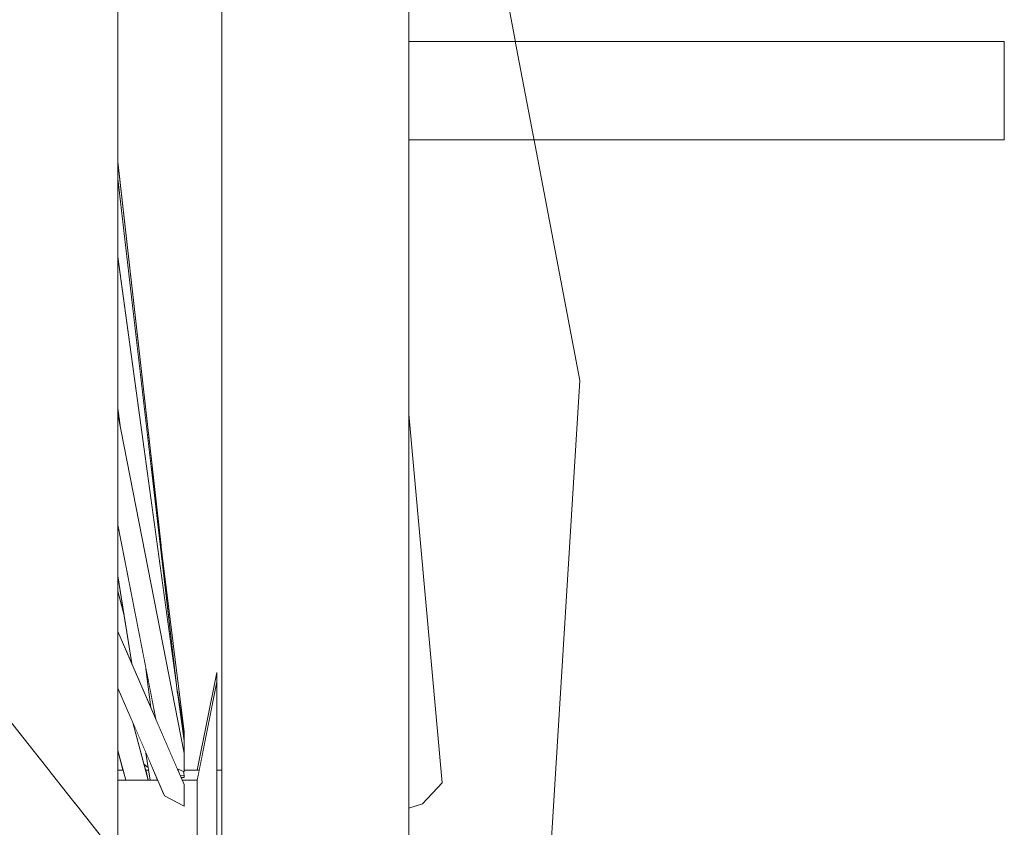
# Model space of a CAD drawing. Units: metres. Extents: x 7526569 to 7528985, y 4823440 to 4825315.
# Drawn here: x 7528644 to 7528644, y 4825148 to 4825148 of the extents above; entities that cross this region are included whole.
import ezdxf

# ---------------------------------------------------------------- set-up
doc = ezdxf.new("R2010")
doc.units = ezdxf.units.M
doc.header["$LTSCALE"] = 0.5
doc.header["$MEASUREMENT"] = 0
doc.set_wipeout_variables(frame=1)
doc.layers.add('S_profili', color=250, linetype='Continuous', lineweight=18)

msp = doc.modelspace()

# ---------------------------------------------------------------- linework, layer by layer
at = {"layer": 'S_profili', "color": 0, "linetype": 'Continuous'}
msp.add_line((7528644.03931, 4825148.4169), (7528644.03343, 4825148.32284), dxfattribs=at)

# ---------------------------------------------------------------- wipeouts: each hides what was drawn before it
at = {"color": 0, "lineweight": 0, "ltscale": 82344.965207}
msp.add_wipeout([(7528643.99053, 4825148.30648), (7528643.99053, 4825148.55474), (7528643.97986, 4825148.55384), (7528643.97986, 4825148.30411)], dxfattribs=at).dxf.layer = 'S_profili'
at = {"color": 0, "lineweight": 0, "ltscale": 82280.872801}
msp.add_wipeout([(7528644.00779, 4825148.29793), (7528644.00779, 4825148.55149), (7528644.00119, 4825148.55384), (7528644.00119, 4825148.30411)], dxfattribs=at).dxf.layer = 'S_profili'
at = {"color": 0, "lineweight": 0, "ltscale": 82485.63174}
msp.add_wipeout([(7528643.95412, 4825148.43968), (7528643.95412, 4825148.51423), (7528643.95403, 4825148.51738), (7528643.95403, 4825148.44163)], dxfattribs=at).dxf.layer = 'S_profili'

# ---------------------------------------------------------------- next in the draw order: wipeouts: each hides what was drawn before it
at = {"color": 0, "lineweight": 0, "ltscale": 82310.941762}
msp.add_wipeout([(7528644.00119, 4825148.30411), (7528644.00119, 4825148.55384), (7528643.99053, 4825148.55474), (7528643.99053, 4825148.30648)], dxfattribs=at).dxf.layer = 'S_profili'
at = {"color": 0, "lineweight": 0, "ltscale": 82369.949798}
msp.add_wipeout([(7528643.97986, 4825148.30411), (7528643.97986, 4825148.55384), (7528643.97327, 4825148.55149), (7528643.97327, 4825148.29793)], dxfattribs=at).dxf.layer = 'S_profili'
at = {"color": 0, "lineweight": 0, "ltscale": 82132.415008}
msp.add_wipeout([(7528644.11754, 4825148.47942), (7528644.00779, 4825148.47942), (7528644.00779, 4825148.46127), (7528644.11754, 4825148.46127)], dxfattribs=at).dxf.layer = 'S_profili'
at = {"color": 0, "lineweight": 0, "ltscale": 82417.919715}
msp.add_wipeout([(7528643.95412, 4825148.35986), (7528643.95412, 4825148.43968), (7528643.95403, 4825148.44163), (7528643.95403, 4825148.36051)], dxfattribs=at).dxf.layer = 'S_profili'
at = {"color": 0, "lineweight": 0, "ltscale": 82207.958744}
msp.add_wipeout([(7528644.01391, 4825148.34275), (7528644.00779, 4825148.41071), (7528644.00779, 4825148.36637), (7528644.01026, 4825148.33891)], dxfattribs=at).dxf.layer = 'S_profili'

# ---------------------------------------------------------------- next in the draw order: linework, layer by layer
at = {"layer": 'S_profili', "color": 0, "linetype": 'Continuous'}
msp.add_line((7528644.02588, 4825148.48744), (7528644.03931, 4825148.4169), dxfattribs=at)
at = {"layer": 'S_profili', "color": 0}
for p, q in [((7528644.00779, 4825148.47942), (7528644.11754, 4825148.47942)), ((7528644.11754, 4825148.47942), (7528644.11754, 4825148.46127)), ((7528644.00779, 4825148.46127), (7528644.11754, 4825148.46127))]:
    msp.add_line(p, q, dxfattribs=at)

# ---------------------------------------------------------------- next in the draw order: wipeouts: each hides what was drawn before it
at = {"color": 0, "lineweight": 0, "ltscale": 82490.18374}
msp.add_wipeout([(7528643.95403, 4825148.44163), (7528643.95403, 4825148.51738), (7528643.95265, 4825148.52046), (7528643.95265, 4825148.44353)], dxfattribs=at).dxf.layer = 'S_profili'
at = {"color": 0, "lineweight": 0, "ltscale": 61648.134264}
msp.add_wipeout([(7528644.00779, 4825148.36637), (7528644.00779, 4825148.33812), (7528644.01026, 4825148.33891)], dxfattribs=at).dxf.layer = 'S_profili'
at = {"color": 0, "lineweight": 0, "ltscale": 82347.908887}
msp.add_wipeout([(7528643.95412, 4825148.27825), (7528643.95412, 4825148.35986), (7528643.95403, 4825148.36051), (7528643.95403, 4825148.27759)], dxfattribs=at).dxf.layer = 'S_profili'
at = {"color": 0, "lineweight": 0, "ltscale": 82323.339698}
msp.add_wipeout([(7528643.97239, 4825148.36046), (7528643.97239, 4825148.36139), (7528643.96876, 4825148.34324), (7528643.96876, 4825148.34271)], dxfattribs=at).dxf.layer = 'S_profili'

# ---------------------------------------------------------------- next in the draw order: linework, layer by layer
at = {"layer": 'S_profili', "color": 0}
for p, q in [((7528644.00779, 4825148.55149), (7528644.00779, 4825148.29793)), ((7528644.00779, 4825148.41071), (7528644.01391, 4825148.34275)), ((7528644.01391, 4825148.34275), (7528644.01026, 4825148.33891)), ((7528644.01026, 4825148.33891), (7528644.00779, 4825148.33812))]:
    msp.add_line(p, q, dxfattribs=at)

# ---------------------------------------------------------------- next in the draw order: wipeouts: each hides what was drawn before it
at = {"color": 0, "lineweight": 0, "ltscale": 82421.383893}
msp.add_wipeout([(7528643.95403, 4825148.36051), (7528643.95403, 4825148.44163), (7528643.95265, 4825148.44353), (7528643.95265, 4825148.36116)], dxfattribs=at).dxf.layer = 'S_profili'
at = {"color": 0, "lineweight": 0, "ltscale": 82322.09242}
msp.add_wipeout([(7528643.97239, 4825148.35773), (7528643.97239, 4825148.36046), (7528643.96876, 4825148.34271), (7528643.96876, 4825148.34115)], dxfattribs=at).dxf.layer = 'S_profili'

# ---------------------------------------------------------------- next in the draw order: wipeouts: each hides what was drawn before it
at = {"color": 0, "lineweight": 0, "ltscale": 82498.700611}
msp.add_wipeout([(7528643.95265, 4825148.44353), (7528643.95265, 4825148.52046), (7528643.95001, 4825148.52332), (7528643.95001, 4825148.4453)], dxfattribs=at).dxf.layer = 'S_profili'
at = {"color": 0, "lineweight": 0, "ltscale": 82350.260559}
msp.add_wipeout([(7528643.95403, 4825148.27759), (7528643.95403, 4825148.36051), (7528643.95265, 4825148.36116), (7528643.95265, 4825148.27695)], dxfattribs=at).dxf.layer = 'S_profili'
at = {"color": 0, "lineweight": 0, "ltscale": 82319.663201}
msp.add_wipeout([(7528643.97239, 4825148.3533), (7528643.97239, 4825148.35773), (7528643.96876, 4825148.34115), (7528643.96876, 4825148.33862)], dxfattribs=at).dxf.layer = 'S_profili'

# ---------------------------------------------------------------- next in the draw order: wipeouts: each hides what was drawn before it
at = {"color": 0, "lineweight": 0, "ltscale": 82428.866283}
msp.add_wipeout([(7528643.95265, 4825148.36116), (7528643.95265, 4825148.44353), (7528643.95001, 4825148.4453), (7528643.95001, 4825148.36176)], dxfattribs=at).dxf.layer = 'S_profili'
at = {"color": 0, "lineweight": 0, "ltscale": 82316.158292}
msp.add_wipeout([(7528643.97239, 4825148.34738), (7528643.97239, 4825148.3533), (7528643.96876, 4825148.33862), (7528643.96876, 4825148.33524)], dxfattribs=at).dxf.layer = 'S_profili'
at = {"color": 0, "lineweight": 0, "ltscale": 82356.211914}
msp.add_wipeout([(7528643.96148, 4825148.34324), (7528643.95412, 4825148.34324), (7528643.95412, 4825148.34271), (7528643.96171, 4825148.34271)], dxfattribs=at).dxf.layer = 'S_profili'

# ---------------------------------------------------------------- next in the draw order: wipeouts: each hides what was drawn before it
at = {"color": 0, "lineweight": 0, "ltscale": 82510.811835}
msp.add_wipeout([(7528643.95001, 4825148.4453), (7528643.95001, 4825148.52332), (7528643.94625, 4825148.52585), (7528643.94625, 4825148.44686)], dxfattribs=at).dxf.layer = 'S_profili'
at = {"color": 0, "lineweight": 0, "ltscale": 82356.685218}
msp.add_wipeout([(7528643.95265, 4825148.27695), (7528643.95265, 4825148.36116), (7528643.95001, 4825148.36176), (7528643.95001, 4825148.27635)], dxfattribs=at).dxf.layer = 'S_profili'
at = {"color": 0, "lineweight": 0, "ltscale": 82311.73105}
msp.add_wipeout([(7528643.97239, 4825148.34022), (7528643.97239, 4825148.34738), (7528643.96876, 4825148.33524), (7528643.96876, 4825148.33115)], dxfattribs=at).dxf.layer = 'S_profili'
at = {"color": 0, "lineweight": 0, "ltscale": 82354.540524}
msp.add_wipeout([(7528643.96171, 4825148.34271), (7528643.95412, 4825148.34271), (7528643.95412, 4825148.34115), (7528643.96238, 4825148.34115)], dxfattribs=at).dxf.layer = 'S_profili'

# ---------------------------------------------------------------- next in the draw order: wipeouts: each hides what was drawn before it
at = {"color": 0, "lineweight": 0, "ltscale": 82440.041557}
msp.add_wipeout([(7528643.95001, 4825148.36176), (7528643.95001, 4825148.4453), (7528643.94625, 4825148.44686), (7528643.94625, 4825148.36228)], dxfattribs=at).dxf.layer = 'S_profili'
at = {"color": 0, "lineweight": 0, "ltscale": 82325.71256}
msp.add_wipeout([(7528643.96876, 4825148.34324), (7528643.966, 4825148.34324), (7528643.96623, 4825148.34271), (7528643.96876, 4825148.34271)], dxfattribs=at).dxf.layer = 'S_profili'
at = {"color": 0, "lineweight": 0, "ltscale": 82306.574226}
msp.add_wipeout([(7528643.97239, 4825148.33213), (7528643.97239, 4825148.34022), (7528643.96876, 4825148.33115), (7528643.96876, 4825148.32653)], dxfattribs=at).dxf.layer = 'S_profili'

# ---------------------------------------------------------------- next in the draw order: wipeouts: each hides what was drawn before it
at = {"color": 0, "lineweight": 0, "ltscale": 82525.990736}
msp.add_wipeout([(7528643.94625, 4825148.44686), (7528643.94625, 4825148.52585), (7528643.94152, 4825148.52794), (7528643.94152, 4825148.44815)], dxfattribs=at).dxf.layer = 'S_profili'
at = {"color": 0, "lineweight": 0, "ltscale": 82366.90368}
msp.add_wipeout([(7528643.95001, 4825148.27635), (7528643.95001, 4825148.36176), (7528643.94625, 4825148.36228), (7528643.94625, 4825148.27582)], dxfattribs=at).dxf.layer = 'S_profili'
at = {"color": 0, "lineweight": 0, "ltscale": 82306.645807}
msp.add_wipeout([(7528643.97327, 4825148.34512), (7528643.97239, 4825148.34512), (7528643.97239, 4825148.33672), (7528643.97327, 4825148.33672)], dxfattribs=at).dxf.layer = 'S_profili'
at = {"color": 0, "lineweight": 0, "ltscale": 102906.346383}
msp.add_wipeout([(7528643.96876, 4825148.34271), (7528643.96623, 4825148.34271), (7528643.96633, 4825148.34249), (7528643.96633, 4825148.34115), (7528643.96876, 4825148.34115)], dxfattribs=at).dxf.layer = 'S_profili'

# ---------------------------------------------------------------- next in the draw order: wipeouts: each hides what was drawn before it
at = {"color": 0, "lineweight": 0, "ltscale": 82454.423949}
msp.add_wipeout([(7528643.94625, 4825148.36228), (7528643.94625, 4825148.44686), (7528643.94152, 4825148.44815), (7528643.94152, 4825148.36272)], dxfattribs=at).dxf.layer = 'S_profili'
at = {"color": 0, "lineweight": 0, "ltscale": 102934.020435}
msp.add_wipeout([(7528643.95412, 4825148.34115), (7528643.95412, 4825148.33862), (7528643.966, 4825148.33862), (7528643.96272, 4825148.34036), (7528643.96238, 4825148.34115)], dxfattribs=at).dxf.layer = 'S_profili'
at = {"color": 0, "lineweight": 0, "ltscale": 82294.887211}
msp.add_wipeout([(7528643.97239, 4825148.3177), (7528643.97327, 4825148.3177), (7528643.97327, 4825148.33672), (7528643.97239, 4825148.33672)], dxfattribs=at).dxf.layer = 'S_profili'

# ---------------------------------------------------------------- next in the draw order: linework, layer by layer
at = {"layer": 'S_profili', "color": 0}
msp.add_line((7528643.97239, 4825148.34022), (7528643.97239, 4825148.33213), dxfattribs=at)

# ---------------------------------------------------------------- next in the draw order: wipeouts: each hides what was drawn before it
at = {"color": 0, "lineweight": 0, "ltscale": 82543.577424}
msp.add_wipeout([(7528643.94152, 4825148.44815), (7528643.94152, 4825148.52794), (7528643.93603, 4825148.52948), (7528643.93603, 4825148.44911)], dxfattribs=at).dxf.layer = 'S_profili'
at = {"color": 0, "lineweight": 0, "ltscale": 82380.471898}
msp.add_wipeout([(7528643.94625, 4825148.27582), (7528643.94625, 4825148.36228), (7528643.94152, 4825148.36272), (7528643.94152, 4825148.27538)], dxfattribs=at).dxf.layer = 'S_profili'
at = {"color": 0, "lineweight": 0, "ltscale": 82322.641084}
msp.add_wipeout([(7528643.96633, 4825148.33862), (7528643.96876, 4825148.33862), (7528643.96876, 4825148.34115), (7528643.96633, 4825148.34115)], dxfattribs=at).dxf.layer = 'S_profili'

# ---------------------------------------------------------------- next in the draw order: wipeouts: each hides what was drawn before it
at = {"color": 0, "lineweight": 0, "ltscale": 82471.38837}
msp.add_wipeout([(7528643.94152, 4825148.36272), (7528643.94152, 4825148.44815), (7528643.93603, 4825148.44911), (7528643.93603, 4825148.36304)], dxfattribs=at).dxf.layer = 'S_profili'
at = {"color": 0, "lineweight": 0, "ltscale": 144085.231439}
msp.add_wipeout([(7528643.966, 4825148.33862), (7528643.95412, 4825148.33862), (7528643.95412, 4825148.33524), (7528643.96876, 4825148.33524), (7528643.96876, 4825148.33862), (7528643.96633, 4825148.33862), (7528643.96633, 4825148.33845)], dxfattribs=at).dxf.layer = 'S_profili'

# ---------------------------------------------------------------- next in the draw order: linework, layer by layer
at = {"layer": 'S_profili', "color": 0}
msp.add_line((7528643.96876, 4825148.34115), (7528643.96876, 4825148.33862), dxfattribs=at)

# ---------------------------------------------------------------- next in the draw order: wipeouts: each hides what was drawn before it
at = {"color": 0, "lineweight": 0, "ltscale": 82358.482825}
msp.add_wipeout([(7528643.96633, 4825148.33845), (7528643.95412, 4825148.36663), (7528643.95412, 4825148.36023), (7528643.96272, 4825148.34036)], dxfattribs=at).dxf.layer = 'S_profili'
at = {"color": 0, "lineweight": 0, "ltscale": 82396.800242}
msp.add_wipeout([(7528643.94152, 4825148.27538), (7528643.94152, 4825148.36272), (7528643.93603, 4825148.36304), (7528643.93603, 4825148.27506)], dxfattribs=at).dxf.layer = 'S_profili'
at = {"color": 0, "lineweight": 0, "ltscale": 164663.104937}
msp.add_wipeout([(7528643.95412, 4825148.33115), (7528643.96181, 4825148.33115), (7528643.96272, 4825148.33185), (7528643.96633, 4825148.33391), (7528643.96633, 4825148.33115), (7528643.96876, 4825148.33115), (7528643.96876, 4825148.33524), (7528643.95412, 4825148.33524)], dxfattribs=at).dxf.layer = 'S_profili'

# ---------------------------------------------------------------- next in the draw order: linework, layer by layer
at = {"layer": 'S_profili', "color": 0}
for p, q in [((7528643.96876, 4825148.33862), (7528643.96876, 4825148.33524)), ((7528643.96876, 4825148.33524), (7528643.96876, 4825148.33115))]:
    msp.add_line(p, q, dxfattribs=at)

# ---------------------------------------------------------------- next in the draw order: wipeouts: each hides what was drawn before it
at = {"color": 0, "lineweight": 0, "ltscale": 82358.636943}
msp.add_wipeout([(7528643.96633, 4825148.34249), (7528643.95412, 4825148.37068), (7528643.95412, 4825148.36663), (7528643.96633, 4825148.33845)], dxfattribs=at).dxf.layer = 'S_profili'

# ---------------------------------------------------------------- next in the draw order: linework, layer by layer
at = {"layer": 'S_profili', "color": 0}
msp.add_line((7528643.96272, 4825148.34036), (7528643.96633, 4825148.33845), dxfattribs=at)

# ---------------------------------------------------------------- next in the draw order: wipeouts: each hides what was drawn before it
at = {"color": 0, "lineweight": 0, "ltscale": 102963.361905}
msp.add_wipeout([(7528643.96633, 4825148.34482), (7528643.95412, 4825148.40728), (7528643.95412, 4825148.39032), (7528643.96112, 4825148.35452), (7528643.9651, 4825148.34532)], dxfattribs=at).dxf.layer = 'S_profili'

# ---------------------------------------------------------------- next in the draw order: wipeouts: each hides what was drawn before it
at = {"color": 0, "lineweight": 0, "ltscale": 82378.672438}
msp.add_wipeout([(7528643.96633, 4825148.34825), (7528643.95412, 4825148.41071), (7528643.95412, 4825148.40728), (7528643.96633, 4825148.34482)], dxfattribs=at).dxf.layer = 'S_profili'

# ---------------------------------------------------------------- next in the draw order: wipeouts: each hides what was drawn before it
at = {"color": 0, "lineweight": 0, "ltscale": 82407.743358}
msp.add_wipeout([(7528643.96625, 4825148.34864), (7528643.95412, 4825148.43729), (7528643.95412, 4825148.41182), (7528643.95462, 4825148.40812)], dxfattribs=at).dxf.layer = 'S_profili'
at = {"color": 0, "lineweight": 0, "ltscale": 82331.077132}
msp.add_wipeout([(7528643.96633, 4825148.34414), (7528643.96566, 4825148.34403), (7528643.96579, 4825148.34374), (7528643.96633, 4825148.34377)], dxfattribs=at).dxf.layer = 'S_profili'

# ---------------------------------------------------------------- next in the draw order: wipeouts: each hides what was drawn before it
at = {"color": 0, "lineweight": 0, "ltscale": 102976.611947}
msp.add_wipeout([(7528643.96633, 4825148.35049), (7528643.95412, 4825148.43968), (7528643.95412, 4825148.43729), (7528643.96625, 4825148.34864), (7528643.96633, 4825148.34825)], dxfattribs=at).dxf.layer = 'S_profili'
at = {"color": 0, "lineweight": 0, "ltscale": 82332.432216}
msp.add_wipeout([(7528643.9651, 4825148.34532), (7528643.96566, 4825148.34403), (7528643.96633, 4825148.34414), (7528643.96625, 4825148.34485)], dxfattribs=at).dxf.layer = 'S_profili'

# ---------------------------------------------------------------- next in the draw order: wipeouts: each hides what was drawn before it
at = {"color": 0, "lineweight": 0, "ltscale": 61817.086605}
msp.add_wipeout([(7528643.96431, 4825148.36522), (7528643.95412, 4825148.45303), (7528643.95412, 4825148.43968)], dxfattribs=at).dxf.layer = 'S_profili'
at = {"color": 0, "lineweight": 0, "ltscale": 61762.328278}
msp.add_wipeout([(7528643.9593, 4825148.34826), (7528643.9601, 4825148.34324), (7528643.96148, 4825148.34324)], dxfattribs=at).dxf.layer = 'S_profili'
at = {"color": 0, "lineweight": 0, "ltscale": 185237.985056}
msp.add_wipeout([(7528643.96633, 4825148.34377), (7528643.96579, 4825148.34374), (7528643.966, 4825148.34324), (7528643.96876, 4825148.34324), (7528643.96913, 4825148.34512), (7528643.96633, 4825148.34512), (7528643.96633, 4825148.34482), (7528643.96625, 4825148.34485), (7528643.96633, 4825148.34414)], dxfattribs=at).dxf.layer = 'S_profili'

# ---------------------------------------------------------------- next in the draw order: linework, layer by layer
at = {"layer": 'S_profili', "color": 0}
for p, q in [((7528643.96633, 4825148.34482), (7528643.96633, 4825148.34825)), ((7528643.9651, 4825148.34532), (7528643.96633, 4825148.34482)), ((7528643.96566, 4825148.34403), (7528643.96633, 4825148.34414)), ((7528643.96633, 4825148.34414), (7528643.96625, 4825148.34485)), ((7528643.96633, 4825148.34414), (7528643.96633, 4825148.34377)), ((7528643.96633, 4825148.34377), (7528643.96579, 4825148.34374)), ((7528643.96876, 4825148.34324), (7528643.966, 4825148.34324)), ((7528643.96633, 4825148.33845), (7528643.96633, 4825148.34249)), ((7528643.96876, 4825148.34324), (7528643.96876, 4825148.34271)), ((7528643.96876, 4825148.34271), (7528643.96876, 4825148.34115))]:
    msp.add_line(p, q, dxfattribs=at)

# ---------------------------------------------------------------- next in the draw order: wipeouts: each hides what was drawn before it
at = {"color": 0, "lineweight": 0, "ltscale": 82407.285903}
msp.add_wipeout([(7528643.96514, 4825148.35917), (7528643.95412, 4825148.45412), (7528643.95412, 4825148.45303), (7528643.96431, 4825148.36522)], dxfattribs=at).dxf.layer = 'S_profili'
at = {"color": 0, "lineweight": 0, "ltscale": 102906.410967}
msp.add_wipeout([(7528643.96877, 4825148.34512), (7528643.96899, 4825148.34512), (7528643.97194, 4825148.35917), (7528643.97239, 4825148.36139), (7528643.97239, 4825148.36312)], dxfattribs=at).dxf.layer = 'S_profili'

# ---------------------------------------------------------------- next in the draw order: linework, layer by layer
at = {"layer": 'S_profili', "color": 0}
for p, q in [((7528643.97327, 4825148.55149), (7528643.97327, 4825148.29793)), ((7528643.97239, 4825148.36312), (7528643.97239, 4825148.36139)), ((7528643.97239, 4825148.36139), (7528643.97239, 4825148.36046))]:
    msp.add_line(p, q, dxfattribs=at)

# ---------------------------------------------------------------- next in the draw order: wipeouts: each hides what was drawn before it
at = {"color": 0, "lineweight": 0, "ltscale": 61818.798859}
msp.add_wipeout([(7528643.95412, 4825148.41182), (7528643.95412, 4825148.41071), (7528643.95462, 4825148.40812)], dxfattribs=at).dxf.layer = 'S_profili'
at = {"color": 0, "lineweight": 0, "ltscale": 61771.374617}
msp.add_wipeout([(7528643.9593, 4825148.3638), (7528643.96018, 4825148.35667), (7528643.96112, 4825148.35452)], dxfattribs=at).dxf.layer = 'S_profili'
at = {"color": 0, "lineweight": 0, "ltscale": 82341.74716}
msp.add_wipeout([(7528643.96509, 4825148.35964), (7528643.96514, 4825148.35917), (7528643.96633, 4825148.35049), (7528643.96633, 4825148.3518)], dxfattribs=at).dxf.layer = 'S_profili'
at = {"color": 0, "lineweight": 0, "ltscale": 61741.874193}
msp.add_wipeout([(7528643.96899, 4825148.34512), (7528643.96913, 4825148.34512), (7528643.97194, 4825148.35917)], dxfattribs=at).dxf.layer = 'S_profili'

# ---------------------------------------------------------------- next in the draw order: linework, layer by layer
at = {"layer": 'S_profili', "color": 0}
for p, q in [((7528643.97239, 4825148.36312), (7528643.96877, 4825148.34512)), ((7528643.97239, 4825148.36139), (7528643.96876, 4825148.34324)), ((7528643.97239, 4825148.36046), (7528643.97239, 4825148.35773)), ((7528643.97239, 4825148.35773), (7528643.97239, 4825148.3533)), ((7528643.97239, 4825148.3533), (7528643.97239, 4825148.34738)), ((7528643.96633, 4825148.34825), (7528643.96633, 4825148.35049)), ((7528643.97239, 4825148.34738), (7528643.97239, 4825148.34022)), ((7528643.96633, 4825148.34512), (7528643.96913, 4825148.34512)), ((7528643.97239, 4825148.34512), (7528643.97327, 4825148.34512))]:
    msp.add_line(p, q, dxfattribs=at)

# ---------------------------------------------------------------- next in the draw order: wipeouts: each hides what was drawn before it
at = {"color": 0, "lineweight": 0, "ltscale": 102979.350161}
msp.add_wipeout([(7528643.9593, 4825148.3638), (7528643.95412, 4825148.39032), (7528643.95412, 4825148.38095), (7528643.95669, 4825148.36474), (7528643.96018, 4825148.35667)], dxfattribs=at).dxf.layer = 'S_profili'
at = {"color": 0, "lineweight": 0, "ltscale": 61763.731362}
msp.add_wipeout([(7528643.96553, 4825148.35686), (7528643.96361, 4825148.37232), (7528643.96509, 4825148.35964)], dxfattribs=at).dxf.layer = 'S_profili'

# ---------------------------------------------------------------- next in the draw order: wipeouts: each hides what was drawn before it
at = {"color": 0, "lineweight": 0, "ltscale": 82389.555458}
msp.add_wipeout([(7528643.95412, 4825148.37811), (7528643.95412, 4825148.37068), (7528643.95669, 4825148.36474), (7528643.95524, 4825148.37387)], dxfattribs=at).dxf.layer = 'S_profili'
at = {"color": 0, "lineweight": 0, "ltscale": 123554.104913}
msp.add_wipeout([(7528643.95412, 4825148.35986), (7528643.95412, 4825148.34874), (7528643.95557, 4825148.34324), (7528643.95973, 4825148.34324), (7528643.95697, 4825148.35365), (7528643.95412, 4825148.36023)], dxfattribs=at).dxf.layer = 'S_profili'

# ---------------------------------------------------------------- next in the draw order: wipeouts: each hides what was drawn before it
at = {"color": 0, "lineweight": 0, "ltscale": 102945.401789}
msp.add_wipeout([(7528643.96633, 4825148.35215), (7528643.96028, 4825148.40101), (7528643.96361, 4825148.37232), (7528643.96553, 4825148.35686), (7528643.96633, 4825148.3518)], dxfattribs=at).dxf.layer = 'S_profili'
at = {"color": 0, "lineweight": 0, "ltscale": 61797.154945}
msp.add_wipeout([(7528643.95412, 4825148.38095), (7528643.95412, 4825148.37811), (7528643.95524, 4825148.37387)], dxfattribs=at).dxf.layer = 'S_profili'
at = {"color": 0, "lineweight": 0, "ltscale": 82366.949013}
msp.add_wipeout([(7528643.95412, 4825148.34324), (7528643.95557, 4825148.34324), (7528643.95508, 4825148.34512), (7528643.95412, 4825148.34512)], dxfattribs=at).dxf.layer = 'S_profili'
at = {"color": 0, "lineweight": 0, "ltscale": 82351.552497}
msp.add_wipeout([(7528643.95923, 4825148.34512), (7528643.95973, 4825148.34324), (7528643.9601, 4825148.34324), (7528643.9598, 4825148.34512)], dxfattribs=at).dxf.layer = 'S_profili'

# ---------------------------------------------------------------- next in the draw order: linework, layer by layer
at = {"layer": 'S_profili', "color": 0}
for p, q in [((7528643.95669, 4825148.36474), (7528643.95412, 4825148.38095)), ((7528643.95524, 4825148.37387), (7528643.95412, 4825148.37811)), ((7528643.96018, 4825148.35667), (7528643.9593, 4825148.3638)), ((7528643.96633, 4825148.3518), (7528643.96509, 4825148.35964)), ((7528643.96633, 4825148.3518), (7528643.96633, 4825148.35215)), ((7528643.96633, 4825148.35049), (7528643.96633, 4825148.3518)), ((7528643.96148, 4825148.34324), (7528643.95412, 4825148.34324))]:
    msp.add_line(p, q, dxfattribs=at)

# ---------------------------------------------------------------- next in the draw order: wipeouts: each hides what was drawn before it
at = {"color": 0, "lineweight": 0, "ltscale": 82428.48519}
msp.add_wipeout([(7528643.96162, 4825148.3902), (7528643.95412, 4825148.45685), (7528643.95412, 4825148.45412), (7528643.96028, 4825148.40101)], dxfattribs=at).dxf.layer = 'S_profili'
at = {"color": 0, "lineweight": 0, "ltscale": 82358.492589}
msp.add_wipeout([(7528643.95697, 4825148.35365), (7528643.95894, 4825148.3462), (7528643.95973, 4825148.34559), (7528643.9593, 4825148.34826)], dxfattribs=at).dxf.layer = 'S_profili'
at = {"color": 0, "lineweight": 0, "ltscale": 61776.363987}
msp.add_wipeout([(7528643.95412, 4825148.34578), (7528643.95412, 4825148.34512), (7528643.95496, 4825148.34512)], dxfattribs=at).dxf.layer = 'S_profili'

# ---------------------------------------------------------------- next in the draw order: wipeouts: each hides what was drawn before it
at = {"color": 0, "lineweight": 0, "ltscale": 82424.69436}
msp.add_wipeout([(7528643.96208, 4825148.38652), (7528643.95412, 4825148.45722), (7528643.95412, 4825148.45685), (7528643.96162, 4825148.3902)], dxfattribs=at).dxf.layer = 'S_profili'
at = {"color": 0, "lineweight": 0, "ltscale": 82369.162509}
msp.add_wipeout([(7528643.95508, 4825148.34512), (7528643.95412, 4825148.34874), (7528643.95412, 4825148.34578), (7528643.95496, 4825148.34512)], dxfattribs=at).dxf.layer = 'S_profili'
at = {"color": 0, "lineweight": 0, "ltscale": 82353.483449}
msp.add_wipeout([(7528643.95894, 4825148.3462), (7528643.95923, 4825148.34512), (7528643.9598, 4825148.34512), (7528643.95973, 4825148.34559)], dxfattribs=at).dxf.layer = 'S_profili'

# ---------------------------------------------------------------- next in the draw order: linework, layer by layer
at = {"layer": 'S_profili', "color": 0}
for p, q in [((7528643.95412, 4825148.51423), (7528643.95412, 4825148.43968)), ((7528643.96208, 4825148.38652), (7528643.95412, 4825148.45722)), ((7528643.96514, 4825148.35917), (7528643.95412, 4825148.45412)), ((7528643.96633, 4825148.35049), (7528643.95412, 4825148.43969)), ((7528643.95412, 4825148.43968), (7528643.95412, 4825148.35986)), ((7528643.95462, 4825148.40812), (7528643.95412, 4825148.41182)), ((7528643.96633, 4825148.34825), (7528643.95412, 4825148.41071)), ((7528643.96633, 4825148.35215), (7528643.96028, 4825148.40101)), ((7528643.96112, 4825148.35452), (7528643.95412, 4825148.39032)), ((7528643.96633, 4825148.34249), (7528643.95412, 4825148.37068)), ((7528643.96272, 4825148.34036), (7528643.95412, 4825148.36023)), ((7528643.95412, 4825148.35986), (7528643.95412, 4825148.27825)), ((7528643.95973, 4825148.34324), (7528643.95697, 4825148.35365)), ((7528643.95557, 4825148.34324), (7528643.95412, 4825148.34874)), ((7528643.9601, 4825148.34324), (7528643.9593, 4825148.34826)), ((7528643.95973, 4825148.34559), (7528643.95894, 4825148.3462)), ((7528643.95412, 4825148.34512), (7528643.95508, 4825148.34512)), ((7528643.95923, 4825148.34512), (7528643.9598, 4825148.34512))]:
    msp.add_line(p, q, dxfattribs=at)
at = {"layer": 'S_profili', "color": 0, "linetype": 'Continuous'}
msp.add_line((7528643.97885, 4825148.29765), (7528643.92847, 4825148.36147), dxfattribs=at)

doc.saveas('drawing.dxf')
